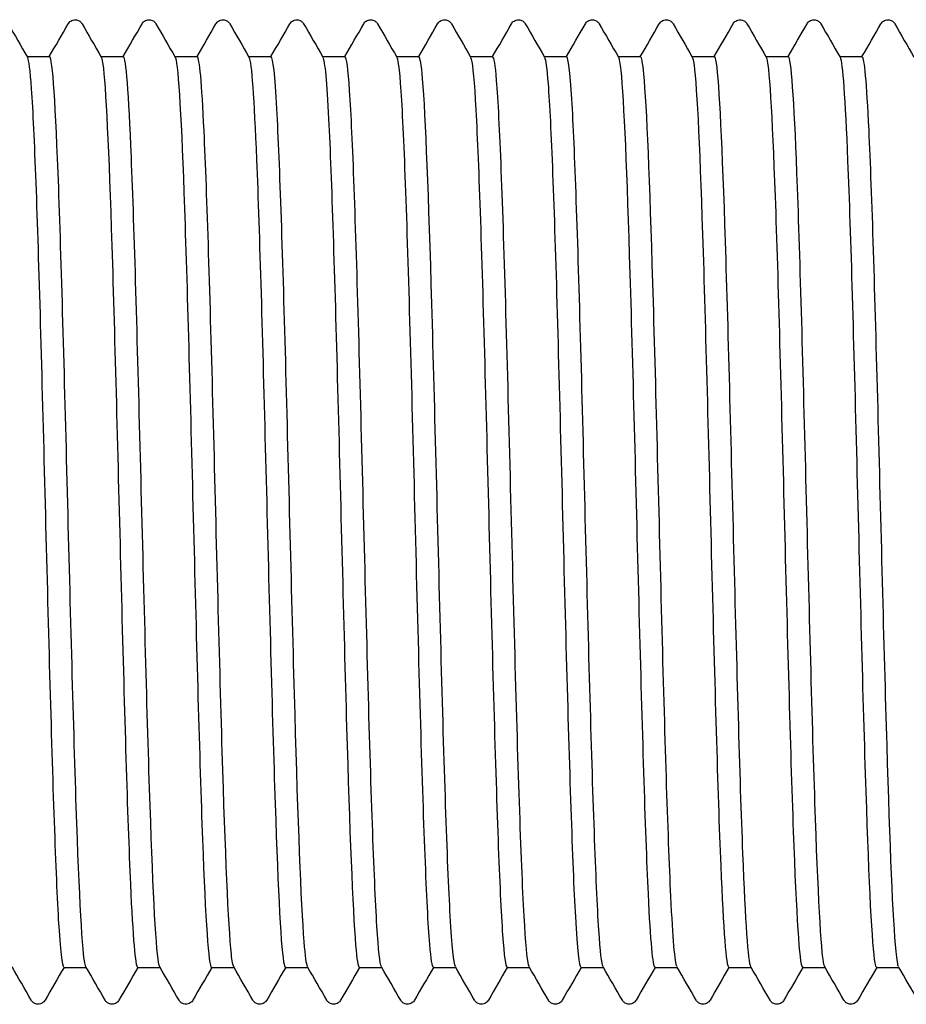
# Model space of a CAD drawing. Units: millimetres. Extents: x -154 to 410, y 10 to 584.
# Drawn here: x 207 to 211, y 116 to 120 of the extents above; entities that cross this region are included whole.
import ezdxf

# ---------------------------------------------------------------- set-up
doc = ezdxf.new("R2010")
doc.units = ezdxf.units.MM
doc.header["$LTSCALE"] = 2
doc.layers.add('Visible (ISO)', color=7, linetype='Continuous', lineweight=25)

msp = doc.modelspace()

# ---------------------------------------------------------------- linework, layer by layer
at = {"layer": 'Visible (ISO)'}
for p, q in [((207.3402, 119.6793), (207.4222, 119.6793)), ((207.6102, 119.6793), (207.6922, 119.6793)), ((207.8802, 119.6793), (207.9622, 119.6793)), ((208.1502, 119.6793), (208.2322, 119.6793)), ((208.4202, 119.6793), (208.5022, 119.6793)), ((208.6902, 119.6793), (208.7722, 119.6793)), ((208.9602, 119.6793), (209.0422, 119.6793)), ((209.2302, 119.6793), (209.3122, 119.6793)), ((209.5002, 119.6793), (209.5822, 119.6793)), ((209.7702, 119.6793), (209.8522, 119.6793)), ((210.0402, 119.6793), (210.1222, 119.6793)), ((210.3102, 119.6793), (210.3922, 119.6793)), ((207.4742, 116.3493), (207.5562, 116.3493)), ((207.7442, 116.3493), (207.8262, 116.3493)), ((208.0142, 116.3493), (208.0962, 116.3493)), ((208.2842, 116.3493), (208.3662, 116.3493)), ((208.5542, 116.3493), (208.6362, 116.3493)), ((208.8242, 116.3493), (208.9062, 116.3493)), ((209.0942, 116.3493), (209.1762, 116.3493)), ((209.3642, 116.3493), (209.4462, 116.3493)), ((209.6342, 116.3493), (209.7162, 116.3493)), ((209.9042, 116.3493), (209.9862, 116.3493)), ((210.1742, 116.3493), (210.2562, 116.3493)), ((210.4442, 116.3493), (210.5262, 116.3493))]:
    msp.add_line(p, q, dxfattribs=at)
for points, knots in [([(207.4905, 119.7993), (207.4915, 119.8009), (207.4927, 119.8028), (207.4972, 119.8078), (207.5015, 119.8113), (207.5103, 119.814), (207.5133, 119.8144), (207.5217, 119.8142), (207.5268, 119.8124), (207.5339, 119.8081), (207.5362, 119.8057), (207.5392, 119.8021), (207.5401, 119.8006), (207.5409, 119.7993)], [0, 0, 0, 0, 0.01580339, 0.01580339, 0.03637591, 0.03637591, 0.04565489, 0.04565489, 0.06179639, 0.06179639, 0.07736124, 0.07736124, 0.08991801, 0.08991801, 0.08991801, 0.08991801]), ([(207.7605, 119.7993), (207.7615, 119.8009), (207.7627, 119.8028), (207.7672, 119.8078), (207.7715, 119.8113), (207.7803, 119.814), (207.7833, 119.8144), (207.7917, 119.8142), (207.7968, 119.8124), (207.8039, 119.8081), (207.8062, 119.8057), (207.8092, 119.8021), (207.8101, 119.8006), (207.8109, 119.7993)], [0, 0, 0, 0, 0.01580339, 0.01580339, 0.03637591, 0.03637591, 0.04565489, 0.04565489, 0.06179639, 0.06179639, 0.07736124, 0.07736124, 0.08991801, 0.08991801, 0.08991801, 0.08991801]), ([(208.0305, 119.7993), (208.0315, 119.8009), (208.0327, 119.8028), (208.0372, 119.8078), (208.0415, 119.8113), (208.0503, 119.814), (208.0533, 119.8144), (208.0617, 119.8142), (208.0668, 119.8124), (208.0739, 119.8081), (208.0762, 119.8057), (208.0792, 119.8021), (208.0801, 119.8006), (208.0809, 119.7993)], [0, 0, 0, 0, 0.01580339, 0.01580339, 0.03637591, 0.03637591, 0.04565489, 0.04565489, 0.06179639, 0.06179639, 0.07736124, 0.07736124, 0.08991801, 0.08991801, 0.08991801, 0.08991801]), ([(208.3005, 119.7993), (208.3015, 119.8009), (208.3027, 119.8028), (208.3072, 119.8078), (208.3115, 119.8113), (208.3203, 119.814), (208.3233, 119.8144), (208.3317, 119.8142), (208.3368, 119.8124), (208.3439, 119.8081), (208.3462, 119.8057), (208.3492, 119.8021), (208.3501, 119.8006), (208.3509, 119.7993)], [0, 0, 0, 0, 0.01580339, 0.01580339, 0.03637591, 0.03637591, 0.04565489, 0.04565489, 0.06179639, 0.06179639, 0.07736124, 0.07736124, 0.08991801, 0.08991801, 0.08991801, 0.08991801]), ([(208.5705, 119.7993), (208.5715, 119.8009), (208.5727, 119.8028), (208.5772, 119.8078), (208.5815, 119.8113), (208.5903, 119.814), (208.5933, 119.8144), (208.6017, 119.8142), (208.6068, 119.8124), (208.6139, 119.8081), (208.6162, 119.8057), (208.6192, 119.8021), (208.6201, 119.8006), (208.6209, 119.7993)], [0, 0, 0, 0, 0.01580339, 0.01580339, 0.03637591, 0.03637591, 0.04565489, 0.04565489, 0.06179639, 0.06179639, 0.07736124, 0.07736124, 0.08991801, 0.08991801, 0.08991801, 0.08991801]), ([(208.8405, 119.7993), (208.8415, 119.8009), (208.8427, 119.8028), (208.8472, 119.8078), (208.8515, 119.8113), (208.8603, 119.814), (208.8633, 119.8144), (208.8717, 119.8142), (208.8768, 119.8124), (208.8839, 119.8081), (208.8862, 119.8057), (208.8892, 119.8021), (208.8901, 119.8006), (208.8909, 119.7993)], [0, 0, 0, 0, 0.01580339, 0.01580339, 0.03637591, 0.03637591, 0.04565489, 0.04565489, 0.06179639, 0.06179639, 0.07736124, 0.07736124, 0.08991801, 0.08991801, 0.08991801, 0.08991801]), ([(209.1105, 119.7993), (209.1115, 119.8009), (209.1127, 119.8028), (209.1172, 119.8078), (209.1215, 119.8113), (209.1303, 119.814), (209.1333, 119.8144), (209.1417, 119.8142), (209.1468, 119.8124), (209.1539, 119.8081), (209.1562, 119.8057), (209.1592, 119.8021), (209.1601, 119.8006), (209.1609, 119.7993)], [0, 0, 0, 0, 0.01580339, 0.01580339, 0.03637591, 0.03637591, 0.04565489, 0.04565489, 0.06179639, 0.06179639, 0.07736124, 0.07736124, 0.08991801, 0.08991801, 0.08991801, 0.08991801]), ([(209.3805, 119.7993), (209.3815, 119.8009), (209.3827, 119.8028), (209.3872, 119.8078), (209.3915, 119.8113), (209.4003, 119.814), (209.4033, 119.8144), (209.4117, 119.8142), (209.4168, 119.8124), (209.4239, 119.8081), (209.4262, 119.8057), (209.4292, 119.8021), (209.4301, 119.8006), (209.4309, 119.7993)], [0, 0, 0, 0, 0.01580339, 0.01580339, 0.03637591, 0.03637591, 0.04565489, 0.04565489, 0.06179639, 0.06179639, 0.07736124, 0.07736124, 0.08991801, 0.08991801, 0.08991801, 0.08991801]), ([(209.6505, 119.7993), (209.6515, 119.8009), (209.6527, 119.8028), (209.6572, 119.8078), (209.6615, 119.8113), (209.6703, 119.814), (209.6733, 119.8144), (209.6817, 119.8142), (209.6868, 119.8124), (209.6939, 119.8081), (209.6962, 119.8057), (209.6992, 119.8021), (209.7001, 119.8006), (209.7009, 119.7993)], [0, 0, 0, 0, 0.01580339, 0.01580339, 0.03637591, 0.03637591, 0.04565489, 0.04565489, 0.06179639, 0.06179639, 0.07736124, 0.07736124, 0.08991801, 0.08991801, 0.08991801, 0.08991801]), ([(209.9205, 119.7993), (209.9215, 119.8009), (209.9227, 119.8028), (209.9272, 119.8078), (209.9315, 119.8113), (209.9403, 119.814), (209.9433, 119.8144), (209.9517, 119.8142), (209.9568, 119.8124), (209.9639, 119.8081), (209.9662, 119.8057), (209.9692, 119.8021), (209.9701, 119.8006), (209.9709, 119.7993)], [0, 0, 0, 0, 0.01580339, 0.01580339, 0.03637591, 0.03637591, 0.04565489, 0.04565489, 0.06179639, 0.06179639, 0.07736124, 0.07736124, 0.08991801, 0.08991801, 0.08991801, 0.08991801]), ([(210.1905, 119.7993), (210.1915, 119.8009), (210.1927, 119.8028), (210.1972, 119.8078), (210.2015, 119.8113), (210.2103, 119.814), (210.2133, 119.8144), (210.2217, 119.8142), (210.2268, 119.8124), (210.2339, 119.8081), (210.2362, 119.8057), (210.2392, 119.8021), (210.2401, 119.8006), (210.2409, 119.7993)], [0, 0, 0, 0, 0.01580339, 0.01580339, 0.03637591, 0.03637591, 0.04565489, 0.04565489, 0.06179639, 0.06179639, 0.07736124, 0.07736124, 0.08991801, 0.08991801, 0.08991801, 0.08991801]), ([(210.4605, 119.7993), (210.4615, 119.8009), (210.4627, 119.8028), (210.4672, 119.8078), (210.4715, 119.8113), (210.4803, 119.814), (210.4833, 119.8144), (210.4917, 119.8142), (210.4968, 119.8124), (210.5039, 119.8081), (210.5062, 119.8057), (210.5092, 119.8021), (210.5101, 119.8006), (210.5109, 119.7993)], [0, 0, 0, 0, 0.01580339, 0.01580339, 0.03637591, 0.03637591, 0.04565489, 0.04565489, 0.06179639, 0.06179639, 0.07736124, 0.07736124, 0.08991801, 0.08991801, 0.08991801, 0.08991801]), ([(207.3411, 119.6762), (207.3459, 119.6682), (207.3507, 119.6298), (207.3555, 119.5612), (207.3665, 119.4038), (207.3775, 119.0888), (207.3884, 118.7012), (207.3994, 118.3136), (207.4104, 117.8579), (207.4214, 117.457), (207.4324, 117.0561), (207.4434, 116.7145), (207.4543, 116.5246), (207.461, 116.4098), (207.4676, 116.3512), (207.4742, 116.3507)], [361.327828, 361.327828, 361.327828, 361.327828, 361.66212, 361.66212, 361.66212, 362.428722, 362.428722, 362.428722, 363.195298, 363.195298, 363.195298, 363.961847, 363.961847, 363.961847, 364.424748, 364.424748, 364.424748, 364.424748]), ([(207.5552, 116.351), (207.5552, 116.351), (207.5552, 116.351), (207.5552, 116.351), (207.5442, 116.3703), (207.5331, 116.5628), (207.522, 116.8757), (207.511, 117.1886), (207.4999, 117.6182), (207.4888, 118.047), (207.4778, 118.4757), (207.4667, 118.8985), (207.4556, 119.1996), (207.4446, 119.5008), (207.4335, 119.6767), (207.4224, 119.6793), (207.4223, 119.6793), (207.4222, 119.6793), (207.4222, 119.6793)], [-370.663261, -370.663261, -370.663261, -370.663261, -370.662871, -370.662871, -370.662871, -369.890182, -369.890182, -369.890182, -369.117536, -369.117536, -369.117536, -368.344933, -368.344933, -368.344933, -367.572372, -367.572372, -367.572372, -367.56634, -367.56634, -367.56634, -367.56634]), ([(207.6111, 119.6769), (207.6138, 119.6727), (207.6164, 119.6593), (207.619, 119.6363), (207.63, 119.5402), (207.641, 119.2786), (207.6519, 118.922), (207.6629, 118.5654), (207.6739, 118.1179), (207.6849, 117.7002), (207.6959, 117.2825), (207.7068, 116.8993), (207.7178, 116.6541), (207.7266, 116.4573), (207.7354, 116.3511), (207.7442, 116.3499)], [367.611013, 367.611013, 367.611013, 367.611013, 367.794199, 367.794199, 367.794199, 368.560592, 368.560592, 368.560592, 369.326958, 369.326958, 369.326958, 370.093299, 370.093299, 370.093299, 370.707933, 370.707933, 370.707933, 370.707933]), ([(207.8252, 116.3513), (207.8238, 116.3536), (207.8224, 116.3588), (207.8209, 116.3668), (207.8098, 116.4289), (207.7988, 116.6624), (207.7877, 117.0033), (207.7766, 117.3441), (207.7656, 117.7884), (207.7545, 118.2143), (207.7434, 118.6402), (207.7323, 119.0428), (207.7213, 119.3117), (207.7116, 119.5473), (207.7019, 119.6779), (207.6922, 119.6791)], [-376.946446, -376.946446, -376.946446, -376.946446, -376.845935, -376.845935, -376.845935, -376.0729, -376.0729, -376.0729, -375.299909, -375.299909, -375.299909, -374.526961, -374.526961, -374.526961, -373.849526, -373.849526, -373.849526, -373.849526]), ([(207.8811, 119.6776), (207.8816, 119.6769), (207.882, 119.6759), (207.8824, 119.6746), (207.8934, 119.6427), (207.9044, 119.4411), (207.9154, 119.1241), (207.9263, 118.8071), (207.9373, 118.3783), (207.9483, 117.9533), (207.9593, 117.5284), (207.9702, 117.1121), (207.9812, 116.8167), (207.9922, 116.5213), (208.0032, 116.3501), (208.0141, 116.3493), (208.0142, 116.3493), (208.0142, 116.3493), (208.0142, 116.3493)], [373.894198, 373.894198, 373.894198, 373.894198, 373.924623, 373.924623, 373.924623, 374.690812, 374.690812, 374.690812, 375.456975, 375.456975, 375.456975, 376.223114, 376.223114, 376.223114, 376.989228, 376.989228, 376.989228, 376.991118, 376.991118, 376.991118, 376.991118]), ([(208.0952, 116.3519), (208.0924, 116.3564), (208.0896, 116.3717), (208.0867, 116.3981), (208.0757, 116.5011), (208.0646, 116.7723), (208.0535, 117.1371), (208.0424, 117.5019), (208.0314, 117.9561), (208.0203, 118.3752), (208.0092, 118.7941), (207.9981, 119.173), (207.987, 119.4079), (207.9787, 119.5838), (207.9705, 119.6773), (207.9622, 119.6785)], [-383.229631, -383.229631, -383.229631, -383.229631, -383.031794, -383.031794, -383.031794, -382.258407, -382.258407, -382.258407, -381.485065, -381.485065, -381.485065, -380.711766, -380.711766, -380.711766, -380.132711, -380.132711, -380.132711, -380.132711]), ([(208.1511, 119.6772), (208.1603, 119.6602), (208.1695, 119.5278), (208.1787, 119.3019), (208.1897, 119.0324), (208.2007, 118.6327), (208.2116, 118.2105), (208.2226, 117.7884), (208.2336, 117.3485), (208.2446, 117.0096), (208.2555, 116.6706), (208.2665, 116.4363), (208.2775, 116.3698), (208.2797, 116.3562), (208.282, 116.3496), (208.2842, 116.3499)], [380.177384, 380.177384, 380.177384, 380.177384, 380.819428, 380.819428, 380.819428, 381.585394, 381.585394, 381.585394, 382.351337, 382.351337, 382.351337, 383.117255, 383.117255, 383.117255, 383.274304, 383.274304, 383.274304, 383.274304]), ([(208.3652, 116.3524), (208.3611, 116.3592), (208.3569, 116.3893), (208.3527, 116.443), (208.3416, 116.585), (208.3305, 116.8903), (208.3194, 117.2751), (208.3083, 117.6598), (208.2973, 118.1196), (208.2862, 118.528), (208.2751, 118.9365), (208.264, 119.2889), (208.2529, 119.4885), (208.246, 119.6132), (208.2391, 119.6774), (208.2322, 119.678)], [-389.512816, -389.512816, -389.512816, -389.512816, -389.2205, -389.2205, -389.2205, -388.446754, -388.446754, -388.446754, -387.673054, -387.673054, -387.673054, -386.899399, -386.899399, -386.899399, -386.415896, -386.415896, -386.415896, -386.415896]), ([(208.4211, 119.6764), (208.4281, 119.6638), (208.4351, 119.5869), (208.442, 119.4504), (208.453, 119.2353), (208.464, 118.8746), (208.4749, 118.4655), (208.4859, 118.0565), (208.4969, 117.6035), (208.5078, 117.2288), (208.5188, 116.8541), (208.5298, 116.5618), (208.5407, 116.4306), (208.5452, 116.3769), (208.5497, 116.3504), (208.5542, 116.3507)], [386.460569, 386.460569, 386.460569, 386.460569, 386.946486, 386.946486, 386.946486, 387.712261, 387.712261, 387.712261, 388.478012, 388.478012, 388.478012, 389.24374, 389.24374, 389.24374, 389.557489, 389.557489, 389.557489, 389.557489]), ([(208.6352, 116.3525), (208.6297, 116.362), (208.6242, 116.4114), (208.6187, 116.4999), (208.6077, 116.6785), (208.5966, 117.0143), (208.5855, 117.4152), (208.5744, 117.816), (208.5633, 118.2771), (208.5522, 118.6718), (208.5411, 119.0665), (208.53, 119.3901), (208.519, 119.5538), (208.5134, 119.6364), (208.5078, 119.6778), (208.5022, 119.6778)], [-395.796002, -395.796002, -395.796002, -395.796002, -395.412101, -395.412101, -395.412101, -394.637991, -394.637991, -394.637991, -393.863926, -393.863926, -393.863926, -393.089908, -393.089908, -393.089908, -392.699082, -392.699082, -392.699082, -392.699082]), ([(208.6911, 119.6759), (208.6968, 119.6661), (208.7025, 119.6137), (208.7082, 119.5194), (208.7196, 119.3304), (208.731, 118.976), (208.7424, 118.5585), (208.7538, 118.1426), (208.7651, 117.6696), (208.7765, 117.2753), (208.7878, 116.8825), (208.7991, 116.5728), (208.8104, 116.4345), (208.815, 116.3782), (208.8196, 116.3505), (208.8242, 116.3509)], [392.743754, 392.743754, 392.743754, 392.743754, 393.141009, 393.141009, 393.141009, 393.936953, 393.936953, 393.936953, 394.729787, 394.729787, 394.729787, 395.519525, 395.519525, 395.519525, 395.840674, 395.840674, 395.840674, 395.840674]), ([(208.9052, 116.3526), (208.899, 116.3636), (208.8928, 116.4254), (208.8866, 116.5363), (208.8754, 116.7367), (208.8641, 117.0948), (208.8529, 117.5097), (208.8417, 117.9238), (208.8305, 118.3894), (208.8192, 118.7758), (208.8081, 119.1615), (208.7969, 119.4636), (208.7857, 119.5977), (208.7812, 119.6517), (208.7767, 119.6782), (208.7722, 119.6779)], [-402.079187, -402.079187, -402.079187, -402.079187, -401.645433, -401.645433, -401.645433, -400.860969, -400.860969, -400.860969, -400.078037, -400.078037, -400.078037, -399.296635, -399.296635, -399.296635, -398.982267, -398.982267, -398.982267, -398.982267]), ([(208.9611, 119.6761), (208.9668, 119.6663), (208.9725, 119.6142), (208.9781, 119.5208), (208.9892, 119.3378), (209.0003, 118.9984), (209.0114, 118.5959), (209.0225, 118.1934), (209.0336, 117.7324), (209.0446, 117.3397), (209.0557, 116.947), (209.0668, 116.6271), (209.0779, 116.4679), (209.0833, 116.3898), (209.0888, 116.3508), (209.0942, 116.3509)], [399.02694, 399.02694, 399.02694, 399.02694, 399.422179, 399.422179, 399.422179, 400.196263, 400.196263, 400.196263, 400.970255, 400.970255, 400.970255, 401.744155, 401.744155, 401.744155, 402.12386, 402.12386, 402.12386, 402.12386]), ([(209.1752, 116.3527), (209.1697, 116.3622), (209.1642, 116.4119), (209.1587, 116.5012), (209.1473, 116.6857), (209.1358, 117.0371), (209.1244, 117.4535), (209.113, 117.869), (209.1016, 118.344), (209.0903, 118.7411), (209.0789, 119.1374), (209.0675, 119.4511), (209.0561, 119.592), (209.0515, 119.6497), (209.0468, 119.6781), (209.0422, 119.6778)], [-408.362372, -408.362372, -408.362372, -408.362372, -407.976661, -407.976661, -407.976661, -407.179832, -407.179832, -407.179832, -406.384559, -406.384559, -406.384559, -405.590839, -405.590839, -405.590839, -405.265452, -405.265452, -405.265452, -405.265452]), ([(209.2311, 119.6763), (209.2355, 119.6691), (209.2398, 119.6372), (209.2441, 119.5802), (209.2552, 119.4343), (209.2663, 119.1258), (209.2774, 118.7394), (209.2884, 118.3531), (209.2995, 117.8933), (209.3106, 117.4863), (209.3217, 117.0794), (209.3327, 116.7298), (209.3438, 116.5336), (209.3506, 116.4131), (209.3574, 116.3512), (209.3642, 116.3507)], [405.310125, 405.310125, 405.310125, 405.310125, 405.612302, 405.612302, 405.612302, 406.385663, 406.385663, 406.385663, 407.158936, 407.158936, 407.158936, 407.932121, 407.932121, 407.932121, 408.407045, 408.407045, 408.407045, 408.407045]), ([(209.4452, 116.3525), (209.44, 116.3614), (209.4348, 116.4062), (209.4296, 116.4866), (209.4186, 116.6556), (209.4077, 116.9798), (209.3967, 117.3718), (209.3857, 117.7639), (209.3747, 118.2194), (209.3638, 118.6157), (209.3528, 119.0119), (209.3418, 119.3445), (209.3309, 119.5238), (209.3246, 119.6259), (209.3184, 119.6773), (209.3122, 119.6776)], [-414.645558, -414.645558, -414.645558, -414.645558, -414.281291, -414.281291, -414.281291, -413.515602, -413.515602, -413.515602, -412.749925, -412.749925, -412.749925, -411.98426, -411.98426, -411.98426, -411.548638, -411.548638, -411.548638, -411.548638]), ([(209.5011, 119.6768), (209.5041, 119.6721), (209.507, 119.6561), (209.5099, 119.6284), (209.521, 119.523), (209.532, 119.2502), (209.5431, 118.8847), (209.5542, 118.5191), (209.5652, 118.0651), (209.5763, 117.6468), (209.5874, 117.2287), (209.5984, 116.8512), (209.6095, 116.6178), (209.6177, 116.4438), (209.626, 116.3513), (209.6342, 116.3502)], [411.59331, 411.59331, 411.59331, 411.59331, 411.796735, 411.796735, 411.796735, 412.569399, 412.569399, 412.569399, 413.341977, 413.341977, 413.341977, 414.11447, 414.11447, 414.11447, 414.69023, 414.69023, 414.69023, 414.69023]), ([(209.7152, 116.3521), (209.7078, 116.3658), (209.7003, 116.4539), (209.6928, 116.6092), (209.6819, 116.8371), (209.6709, 117.2075), (209.6599, 117.6205), (209.649, 118.0334), (209.638, 118.4843), (209.627, 118.8517), (209.616, 119.219), (209.6051, 119.4987), (209.5941, 119.6154), (209.5901, 119.6577), (209.5861, 119.6784), (209.5822, 119.6781)], [-420.928743, -420.928743, -420.928743, -420.928743, -420.407222, -420.407222, -420.407222, -419.64144, -419.64144, -419.64144, -418.875669, -418.875669, -418.875669, -418.10991, -418.10991, -418.10991, -417.831823, -417.831823, -417.831823, -417.831823]), ([(209.7711, 119.6774), (209.7726, 119.6751), (209.774, 119.67), (209.7754, 119.6621), (209.7865, 119.6007), (209.7975, 119.3683), (209.8086, 119.0285), (209.8196, 118.6888), (209.8307, 118.2455), (209.8417, 117.82), (209.8528, 117.3946), (209.8639, 116.9918), (209.8749, 116.7218), (209.8847, 116.4832), (209.8945, 116.3507), (209.9042, 116.3496)], [417.876496, 417.876496, 417.876496, 417.876496, 417.975676, 417.975676, 417.975676, 418.747667, 418.747667, 418.747667, 419.519576, 419.519576, 419.519576, 420.291403, 420.291403, 420.291403, 420.973416, 420.973416, 420.973416, 420.973416]), ([(209.9852, 116.3512), (209.9755, 116.3691), (209.9658, 116.5166), (209.9561, 116.7655), (209.9451, 117.0467), (209.9342, 117.454), (209.9232, 117.8776), (209.9122, 118.3012), (209.9013, 118.7364), (209.8903, 119.066), (209.8793, 119.3955), (209.8683, 119.6157), (209.8574, 119.6671), (209.8556, 119.6752), (209.8539, 119.6791), (209.8522, 119.6789)], [-427.211928, -427.211928, -427.211928, -427.211928, -426.53391, -426.53391, -426.53391, -425.768032, -425.768032, -425.768032, -425.002167, -425.002167, -425.002167, -424.236313, -424.236313, -424.236313, -424.115008, -424.115008, -424.115008, -424.115008]), ([(210.0411, 119.6777), (210.052, 119.6586), (210.0629, 119.4722), (210.0738, 119.1676), (210.0849, 118.8588), (210.0959, 118.4322), (210.107, 118.0041), (210.118, 117.5761), (210.1291, 117.1516), (210.1401, 116.8466), (210.1512, 116.5415), (210.1622, 116.3593), (210.1733, 116.3497), (210.1736, 116.3495), (210.1739, 116.3493), (210.1742, 116.3493)], [424.159681, 424.159681, 424.159681, 424.159681, 424.920666, 424.920666, 424.920666, 425.69193, 425.69193, 425.69193, 426.463116, 426.463116, 426.463116, 427.234222, 427.234222, 427.234222, 427.256601, 427.256601, 427.256601, 427.256601]), ([(210.2552, 116.3511), (210.2543, 116.3527), (210.2533, 116.3556), (210.2523, 116.3598), (210.2414, 116.4075), (210.2304, 116.6242), (210.2194, 116.9514), (210.2084, 117.2787), (210.1975, 117.7128), (210.1865, 118.1368), (210.1755, 118.5607), (210.1646, 118.9698), (210.1536, 119.2537), (210.1431, 119.5247), (210.1326, 119.6787), (210.1222, 119.6793)], [-433.495114, -433.495114, -433.495114, -433.495114, -433.427353, -433.427353, -433.427353, -432.661366, -432.661366, -432.661366, -431.895392, -431.895392, -431.895392, -431.129429, -431.129429, -431.129429, -430.398194, -430.398194, -430.398194, -430.398194]), ([(210.3111, 119.6772), (210.3204, 119.66), (210.3296, 119.5263), (210.3389, 119.298), (210.3499, 119.0257), (210.361, 118.6218), (210.372, 118.1967), (210.383, 117.7716), (210.3941, 117.3301), (210.4051, 116.9924), (210.4162, 116.6548), (210.4272, 116.425), (210.4382, 116.3655), (210.4402, 116.3547), (210.4422, 116.3496), (210.4442, 116.3499)], [430.442866, 430.442866, 430.442866, 430.442866, 431.088592, 431.088592, 431.088592, 431.859236, 431.859236, 431.859236, 432.629803, 432.629803, 432.629803, 433.400296, 433.400296, 433.400296, 433.539786, 433.539786, 433.539786, 433.539786]), ([(210.5252, 116.352), (210.5221, 116.3571), (210.5189, 116.3758), (210.5157, 116.4085), (210.5047, 116.5207), (210.4937, 116.7967), (210.4828, 117.162), (210.4718, 117.5272), (210.4608, 117.9776), (210.4498, 118.3917), (210.4389, 118.8058), (210.4279, 119.179), (210.4169, 119.4106), (210.4087, 119.5848), (210.4004, 119.6774), (210.3922, 119.6785)], [-439.778299, -439.778299, -439.778299, -439.778299, -439.555686, -439.555686, -439.555686, -438.789601, -438.789601, -438.789601, -438.023529, -438.023529, -438.023529, -437.257469, -437.257469, -437.257469, -436.681379, -436.681379, -436.681379, -436.681379]), ([(207.4059, 116.2294), (207.4049, 116.2277), (207.4037, 116.2258), (207.3991, 116.2209), (207.3949, 116.2174), (207.3861, 116.2147), (207.383, 116.2143), (207.3747, 116.2145), (207.3696, 116.2163), (207.3625, 116.2206), (207.3602, 116.223), (207.3572, 116.2266), (207.3563, 116.2281), (207.3555, 116.2294)], [0, 0, 0, 0, 0.01580339, 0.01580339, 0.03637591, 0.03637591, 0.04565489, 0.04565489, 0.06179639, 0.06179639, 0.07736124, 0.07736124, 0.08991801, 0.08991801, 0.08991801, 0.08991801]), ([(207.6759, 116.2294), (207.6749, 116.2277), (207.6737, 116.2258), (207.6691, 116.2209), (207.6649, 116.2174), (207.6561, 116.2147), (207.653, 116.2143), (207.6447, 116.2145), (207.6396, 116.2163), (207.6325, 116.2206), (207.6302, 116.223), (207.6272, 116.2266), (207.6263, 116.2281), (207.6255, 116.2294)], [0, 0, 0, 0, 0.01580339, 0.01580339, 0.03637591, 0.03637591, 0.04565489, 0.04565489, 0.06179639, 0.06179639, 0.07736124, 0.07736124, 0.08991801, 0.08991801, 0.08991801, 0.08991801]), ([(207.9459, 116.2294), (207.9449, 116.2277), (207.9437, 116.2258), (207.9391, 116.2209), (207.9349, 116.2174), (207.9261, 116.2147), (207.923, 116.2143), (207.9147, 116.2145), (207.9096, 116.2163), (207.9025, 116.2206), (207.9002, 116.223), (207.8972, 116.2266), (207.8963, 116.2281), (207.8955, 116.2294)], [0, 0, 0, 0, 0.01580339, 0.01580339, 0.03637591, 0.03637591, 0.04565489, 0.04565489, 0.06179639, 0.06179639, 0.07736124, 0.07736124, 0.08991801, 0.08991801, 0.08991801, 0.08991801]), ([(208.2159, 116.2294), (208.2149, 116.2277), (208.2137, 116.2258), (208.2091, 116.2209), (208.2049, 116.2174), (208.1961, 116.2147), (208.193, 116.2143), (208.1847, 116.2145), (208.1796, 116.2163), (208.1725, 116.2206), (208.1702, 116.223), (208.1672, 116.2266), (208.1663, 116.2281), (208.1655, 116.2294)], [0, 0, 0, 0, 0.01580339, 0.01580339, 0.03637591, 0.03637591, 0.04565489, 0.04565489, 0.06179639, 0.06179639, 0.07736124, 0.07736124, 0.08991801, 0.08991801, 0.08991801, 0.08991801]), ([(208.4859, 116.2294), (208.4849, 116.2277), (208.4837, 116.2258), (208.4791, 116.2209), (208.4749, 116.2174), (208.4661, 116.2147), (208.463, 116.2143), (208.4547, 116.2145), (208.4496, 116.2163), (208.4425, 116.2206), (208.4402, 116.223), (208.4372, 116.2266), (208.4363, 116.2281), (208.4355, 116.2294)], [0, 0, 0, 0, 0.01580339, 0.01580339, 0.03637591, 0.03637591, 0.04565489, 0.04565489, 0.06179639, 0.06179639, 0.07736124, 0.07736124, 0.08991801, 0.08991801, 0.08991801, 0.08991801]), ([(208.7559, 116.2294), (208.7549, 116.2277), (208.7537, 116.2258), (208.7491, 116.2209), (208.7449, 116.2174), (208.7361, 116.2147), (208.733, 116.2143), (208.7247, 116.2145), (208.7196, 116.2163), (208.7125, 116.2206), (208.7102, 116.223), (208.7072, 116.2266), (208.7063, 116.2281), (208.7055, 116.2294)], [0, 0, 0, 0, 0.01580339, 0.01580339, 0.03637591, 0.03637591, 0.04565489, 0.04565489, 0.06179639, 0.06179639, 0.07736124, 0.07736124, 0.08991801, 0.08991801, 0.08991801, 0.08991801]), ([(209.0259, 116.2294), (209.0249, 116.2277), (209.0237, 116.2258), (209.0191, 116.2209), (209.0149, 116.2174), (209.0061, 116.2147), (209.003, 116.2143), (208.9947, 116.2145), (208.9896, 116.2163), (208.9825, 116.2206), (208.9802, 116.223), (208.9772, 116.2266), (208.9763, 116.2281), (208.9755, 116.2294)], [0, 0, 0, 0, 0.01580339, 0.01580339, 0.03637591, 0.03637591, 0.04565489, 0.04565489, 0.06179639, 0.06179639, 0.07736124, 0.07736124, 0.08991801, 0.08991801, 0.08991801, 0.08991801]), ([(209.2959, 116.2294), (209.2949, 116.2277), (209.2937, 116.2258), (209.2891, 116.2209), (209.2849, 116.2174), (209.2761, 116.2147), (209.273, 116.2143), (209.2647, 116.2145), (209.2596, 116.2163), (209.2525, 116.2206), (209.2502, 116.223), (209.2472, 116.2266), (209.2463, 116.2281), (209.2455, 116.2294)], [0, 0, 0, 0, 0.01580339, 0.01580339, 0.03637591, 0.03637591, 0.04565489, 0.04565489, 0.06179639, 0.06179639, 0.07736124, 0.07736124, 0.08991801, 0.08991801, 0.08991801, 0.08991801]), ([(209.5659, 116.2294), (209.5649, 116.2277), (209.5637, 116.2258), (209.5591, 116.2209), (209.5549, 116.2174), (209.5461, 116.2147), (209.543, 116.2143), (209.5347, 116.2145), (209.5296, 116.2163), (209.5225, 116.2206), (209.5202, 116.223), (209.5172, 116.2266), (209.5163, 116.2281), (209.5155, 116.2294)], [0, 0, 0, 0, 0.01580339, 0.01580339, 0.03637591, 0.03637591, 0.04565489, 0.04565489, 0.06179639, 0.06179639, 0.07736124, 0.07736124, 0.08991801, 0.08991801, 0.08991801, 0.08991801]), ([(209.8359, 116.2294), (209.8349, 116.2277), (209.8337, 116.2258), (209.8291, 116.2209), (209.8249, 116.2174), (209.8161, 116.2147), (209.813, 116.2143), (209.8047, 116.2145), (209.7996, 116.2163), (209.7925, 116.2206), (209.7902, 116.223), (209.7872, 116.2266), (209.7863, 116.2281), (209.7855, 116.2294)], [0, 0, 0, 0, 0.01580339, 0.01580339, 0.03637591, 0.03637591, 0.04565489, 0.04565489, 0.06179639, 0.06179639, 0.07736124, 0.07736124, 0.08991801, 0.08991801, 0.08991801, 0.08991801]), ([(210.1059, 116.2294), (210.1049, 116.2277), (210.1037, 116.2258), (210.0991, 116.2209), (210.0949, 116.2174), (210.0861, 116.2147), (210.083, 116.2143), (210.0747, 116.2145), (210.0696, 116.2163), (210.0625, 116.2206), (210.0602, 116.223), (210.0572, 116.2266), (210.0563, 116.2281), (210.0555, 116.2294)], [0, 0, 0, 0, 0.01580339, 0.01580339, 0.03637591, 0.03637591, 0.04565489, 0.04565489, 0.06179639, 0.06179639, 0.07736124, 0.07736124, 0.08991801, 0.08991801, 0.08991801, 0.08991801]), ([(210.3759, 116.2294), (210.3749, 116.2277), (210.3737, 116.2258), (210.3691, 116.2209), (210.3649, 116.2174), (210.3561, 116.2147), (210.353, 116.2143), (210.3447, 116.2145), (210.3396, 116.2163), (210.3325, 116.2206), (210.3302, 116.223), (210.3272, 116.2266), (210.3263, 116.2281), (210.3255, 116.2294)], [0, 0, 0, 0, 0.01580339, 0.01580339, 0.03637591, 0.03637591, 0.04565489, 0.04565489, 0.06179639, 0.06179639, 0.07736124, 0.07736124, 0.08991801, 0.08991801, 0.08991801, 0.08991801])]:
    msp.add_open_spline(points, degree=3, knots=knots, dxfattribs=at)
for points in [[(207.2709, 119.7993), (207.2943, 119.7587), (207.3177, 119.7182), (207.3411, 119.6777)], [(207.4212, 119.6793), (207.4443, 119.7193), (207.4674, 119.7593), (207.4905, 119.7993)], [(207.5409, 119.7993), (207.5643, 119.7587), (207.5877, 119.7182), (207.6111, 119.6777)], [(207.6912, 119.6793), (207.7143, 119.7193), (207.7374, 119.7593), (207.7605, 119.7993)], [(207.8109, 119.7993), (207.8343, 119.7587), (207.8577, 119.7182), (207.8811, 119.6777)], [(207.9612, 119.6793), (207.9843, 119.7193), (208.0074, 119.7593), (208.0305, 119.7993)], [(208.0809, 119.7993), (208.1043, 119.7587), (208.1277, 119.7182), (208.1511, 119.6777)], [(208.2312, 119.6793), (208.2543, 119.7193), (208.2774, 119.7593), (208.3005, 119.7993)], [(208.3509, 119.7993), (208.3743, 119.7587), (208.3977, 119.7182), (208.4211, 119.6777)], [(208.5012, 119.6793), (208.5243, 119.7193), (208.5474, 119.7593), (208.5705, 119.7993)], [(208.6209, 119.7993), (208.6443, 119.7587), (208.6677, 119.7182), (208.6911, 119.6777)], [(208.7712, 119.6793), (208.7943, 119.7193), (208.8174, 119.7593), (208.8405, 119.7993)], [(208.8909, 119.7993), (208.9143, 119.7587), (208.9377, 119.7182), (208.9611, 119.6777)], [(209.0412, 119.6793), (209.0643, 119.7193), (209.0874, 119.7593), (209.1105, 119.7993)], [(209.1609, 119.7993), (209.1843, 119.7587), (209.2077, 119.7182), (209.2311, 119.6777)], [(209.3112, 119.6793), (209.3343, 119.7193), (209.3574, 119.7593), (209.3805, 119.7993)], [(209.4309, 119.7993), (209.4543, 119.7587), (209.4777, 119.7182), (209.5011, 119.6777)], [(209.5812, 119.6793), (209.6043, 119.7193), (209.6274, 119.7593), (209.6505, 119.7993)], [(209.7009, 119.7993), (209.7243, 119.7587), (209.7477, 119.7182), (209.7711, 119.6777)], [(209.8512, 119.6793), (209.8743, 119.7193), (209.8974, 119.7593), (209.9205, 119.7993)], [(209.9709, 119.7993), (209.9943, 119.7587), (210.0177, 119.7182), (210.0411, 119.6777)], [(210.1212, 119.6793), (210.1443, 119.7193), (210.1674, 119.7593), (210.1905, 119.7993)], [(210.2409, 119.7993), (210.2643, 119.7587), (210.2877, 119.7182), (210.3111, 119.6777)], [(210.3912, 119.6793), (210.4143, 119.7193), (210.4374, 119.7593), (210.4605, 119.7993)], [(210.5109, 119.7993), (210.5343, 119.7587), (210.5577, 119.7182), (210.5811, 119.6777)], [(207.3555, 116.2294), (207.3321, 116.2699), (207.3087, 116.3105), (207.2852, 116.351)], [(207.4752, 116.3493), (207.4521, 116.3093), (207.429, 116.2694), (207.4059, 116.2294)], [(207.6255, 116.2294), (207.6021, 116.2699), (207.5787, 116.3105), (207.5552, 116.351)], [(207.7452, 116.3493), (207.7221, 116.3093), (207.699, 116.2694), (207.6759, 116.2294)], [(207.8955, 116.2294), (207.8721, 116.2699), (207.8487, 116.3105), (207.8252, 116.351)], [(208.0152, 116.3493), (207.9921, 116.3093), (207.969, 116.2694), (207.9459, 116.2294)], [(208.1655, 116.2294), (208.1421, 116.2699), (208.1187, 116.3105), (208.0952, 116.351)], [(208.2852, 116.3493), (208.2621, 116.3093), (208.239, 116.2694), (208.2159, 116.2294)], [(208.4355, 116.2294), (208.4121, 116.2699), (208.3887, 116.3105), (208.3652, 116.351)], [(208.5552, 116.3493), (208.5321, 116.3093), (208.509, 116.2694), (208.4859, 116.2294)], [(208.7055, 116.2294), (208.6821, 116.2699), (208.6587, 116.3105), (208.6352, 116.351)], [(208.8252, 116.3493), (208.8021, 116.3093), (208.779, 116.2694), (208.7559, 116.2294)], [(208.9755, 116.2294), (208.9521, 116.2699), (208.9287, 116.3105), (208.9052, 116.351)], [(209.0952, 116.3493), (209.0721, 116.3093), (209.049, 116.2694), (209.0259, 116.2294)], [(209.2455, 116.2294), (209.2221, 116.2699), (209.1987, 116.3105), (209.1752, 116.351)], [(209.3652, 116.3493), (209.3421, 116.3093), (209.319, 116.2694), (209.2959, 116.2294)], [(209.5155, 116.2294), (209.4921, 116.2699), (209.4687, 116.3105), (209.4452, 116.351)], [(209.6352, 116.3493), (209.6121, 116.3093), (209.589, 116.2694), (209.5659, 116.2294)], [(209.7855, 116.2294), (209.7621, 116.2699), (209.7387, 116.3105), (209.7152, 116.351)], [(209.9052, 116.3493), (209.8821, 116.3093), (209.859, 116.2694), (209.8359, 116.2294)], [(210.0555, 116.2294), (210.0321, 116.2699), (210.0087, 116.3105), (209.9852, 116.351)], [(210.1752, 116.3493), (210.1521, 116.3093), (210.129, 116.2694), (210.1059, 116.2294)], [(210.3255, 116.2294), (210.3021, 116.2699), (210.2787, 116.3105), (210.2552, 116.351)], [(210.4452, 116.3493), (210.4221, 116.3093), (210.399, 116.2694), (210.3759, 116.2294)], [(210.5955, 116.2294), (210.5721, 116.2699), (210.5487, 116.3105), (210.5252, 116.351)]]:
    msp.add_open_spline(points, degree=3, dxfattribs=at)

doc.saveas('drawing.dxf')
